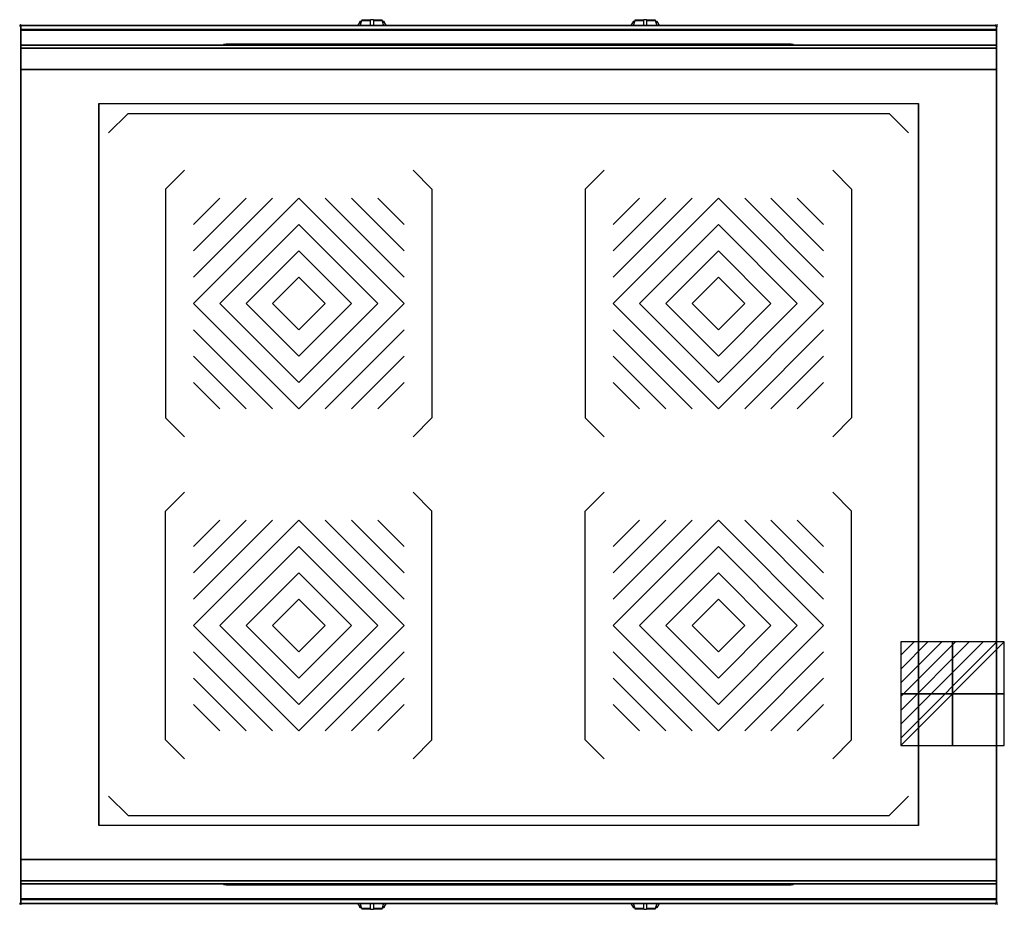
# Model space of a CAD drawing. Extents: x -1 to 1008, y -906 to 6.
import ezdxf

# ---------------------------------------------------------------- set-up
doc = ezdxf.new("R2010")
doc.units = 0
doc.header["$PDMODE"] = 35
doc.linetypes.add('NASCOSTA', pattern=[0.381, 0.254, -0.127])
for name, color, linetype in [('IQ_200_2D', 1, 'Continuous'), ('IQ_200_3D', 1, 'Continuous'), ('IQ_204_2D', 7, 'Continuous'), ('IQ_204_3D', 7, 'Continuous'), ('IQ_BLUE_3D', 5, 'Continuous'), ('IQ_CON_ELECTRICITY_INT', 7, 'Continuous'), ('IQ_INS_3D', 3, 'Continuous'), ('IQ_WHITE_3D', 7, 'Continuous')]:
    doc.layers.add(name, color=color, linetype=linetype)

# ---------------------------------------------------------------- blocks, each defined once
blk = doc.blocks.new('*X0')
at = {"color": 0}
for p, q in [((286.774344, 2204.447934), (296.618251, 2214.291842)), ((286.774344, 2205.862148), (295.204037, 2214.291842)), ((286.774344, 2207.276361), (293.789824, 2214.291842)), ((286.774344, 2208.690575), (292.37561, 2214.291842)), ((286.774344, 2210.104788), (290.961397, 2214.291842)), ((286.774344, 2211.519002), (289.547183, 2214.291842)), ((286.774344, 2212.933216), (288.13297, 2214.291842))]:
    blk.add_line(p, q, dxfattribs=at)
blk = doc.blocks.new('ELECTRICITY')
for p, q in [((2.121, 2.121), (-2.121, 2.121)), ((-2.121, 2.121), (-2.121, -2.121)), ((-2.121, -2.121), (2.121, 2.121)), ((2.121, -2.121), (2.121, 2.121)), ((-2.121, -2.121), (2.121, -2.121))]:
    blk.add_line(p, q)
at = {"extrusion": (-1, 0, 0)}
for p, q in [((0, -2.121, 2.121), (0, 2.121, 2.121)), ((0, 2.121, -2.121), (0, -2.121, -2.121)), ((0, 2.121, 2.121), (0, 2.121, -2.121)), ((0, 2.121, -2.121), (0, -2.121, 2.121)), ((0, -2.121, -2.121), (0, -2.121, 2.121))]:
    blk.add_line(p, q, dxfattribs=at)
at = {"extrusion": (0, -1, 0)}
for p, q in [((2.121, 0, 2.121), (-2.121, 0, 2.121)), ((-2.121, 0, -2.121), (2.121, 0, -2.121)), ((-2.121, 0, 2.121), (-2.121, 0, -2.121)), ((-2.121, 0, -2.121), (2.121, 0, 2.121)), ((2.121, 0, -2.121), (2.121, 0, 2.121))]:
    blk.add_line(p, q, dxfattribs=at)
at = {"xscale": 0.4000000000000909, "yscale": 0.4000000000000909, "zscale": 0.4000000000000909}
blk.add_blockref('*X0', (-116.831, -883.595), dxfattribs=at)
at = {"extrusion": (-1, 0, 0), "xscale": 0.3999999999999773, "yscale": 0.3999999999999773, "zscale": 0.3999999999999773}
blk.add_blockref('*X0', (-116.831, -883.595), dxfattribs=at)
at = {"extrusion": (0, -1, 0), "xscale": 0.4000000000000909, "yscale": 0.4000000000000909, "zscale": 0.4000000000000909}
blk.add_blockref('*X0', (-116.831, -883.595), dxfattribs=at)

msp = doc.modelspace()

# ---------------------------------------------------------------- linework, layer by layer
at = {"layer": 'IQ_200_2D'}
for p, q in [((346.1, 1.5), (345.2, 0)), ((347.2, 3.3), (346.1, 1.5)), ((347.6, 4), (347.2, 3.3)), ((348.8, 3.3), (347.2, 3.3)), ((349.1, 4), (347.6, 4)), ((348.4, 1.8), (347.8, 0)), ((349.3, 4.8), (348.4, 1.8)), ((349.5, 5.5), (349.3, 4.8)), ((358.5, 4.8), (349.3, 4.8)), ((358.5, 5.5), (349.5, 5.5)), ((358.5, 6), (358.5, 6)), ((358.5, 5.8), (358.5, 6)), ((361.5, 6), (358.5, 6)), ((358.5, 2.2), (358.5, 5.8)), ((358.5, 0), (358.5, 2.2)), ((361.5, 6), (361.5, 6)), ((361.5, 6), (361.5, 5.8)), ((361.5, 5.8), (361.5, 2.2)), ((370.5, 5.5), (361.5, 5.5)), ((370.7, 4.8), (361.5, 4.8)), ((361.5, 2.2), (361.5, 0)), ((370.7, 4.8), (370.5, 5.5)), ((371.6, 1.8), (370.7, 4.8)), ((372.4, 4), (370.9, 4)), ((372.8, 3.3), (371.2, 3.3)), ((372.2, 0), (371.6, 1.8)), ((372.8, 3.3), (372.4, 4)), ((373.9, 1.5), (372.8, 3.3)), ((374.8, 0), (373.9, 1.5)), ((626.1, 1.5), (625.2, 0)), ((627.2, 3.3), (626.1, 1.5)), ((627.6, 4), (627.2, 3.3)), ((628.8, 3.3), (627.2, 3.3)), ((629.1, 4), (627.6, 4)), ((628.4, 1.8), (627.8, 0)), ((629.3, 4.8), (628.4, 1.8)), ((629.5, 5.5), (629.3, 4.8)), ((638.5, 4.8), (629.3, 4.8)), ((638.5, 5.5), (629.5, 5.5)), ((638.5, 6), (638.5, 6)), ((638.5, 5.8), (638.5, 6)), ((641.5, 6), (638.5, 6)), ((638.5, 2.2), (638.5, 5.8)), ((638.5, 0), (638.5, 2.2)), ((641.5, 6), (641.5, 6)), ((641.5, 6), (641.5, 5.8)), ((641.5, 5.8), (641.5, 2.2)), ((650.5, 5.5), (641.5, 5.5)), ((650.7, 4.8), (641.5, 4.8)), ((641.5, 2.2), (641.5, 0)), ((650.7, 4.8), (650.5, 5.5)), ((651.6, 1.8), (650.7, 4.8)), ((652.4, 4), (650.9, 4)), ((652.8, 3.3), (651.2, 3.3)), ((652.2, 0), (651.6, 1.8)), ((652.8, 3.3), (652.4, 4)), ((653.9, 1.5), (652.8, 3.3)), ((654.8, 0), (653.9, 1.5)), ((345.2, -900), (346.1, -901.5)), ((346.1, -901.5), (347.2, -903.3)), ((347.2, -903.3), (348.8, -903.3)), ((347.2, -903.3), (347.6, -904)), ((347.6, -904), (349.1, -904)), ((347.8, -900), (348.4, -901.8)), ((348.4, -901.8), (349.3, -904.8)), ((349.3, -904.8), (358.5, -904.8)), ((349.3, -904.8), (349.5, -905.5)), ((349.5, -905.5), (358.5, -905.5)), ((358.5, -902.2), (358.5, -900)), ((358.5, -905.8), (358.5, -902.2)), ((358.5, -906), (358.5, -905.8)), ((358.5, -906), (358.5, -906)), ((358.5, -906), (361.5, -906)), ((361.5, -900), (361.5, -902.2)), ((361.5, -902.2), (361.5, -905.8)), ((361.5, -904.8), (370.7, -904.8)), ((361.5, -905.5), (370.5, -905.5)), ((361.5, -905.8), (361.5, -906)), ((361.5, -906), (361.5, -906)), ((370.5, -905.5), (370.7, -904.8)), ((370.7, -904.8), (371.6, -901.8)), ((370.9, -904), (372.4, -904)), ((371.2, -903.3), (372.8, -903.3)), ((371.6, -901.8), (372.2, -900)), ((372.4, -904), (372.8, -903.3)), ((372.8, -903.3), (373.9, -901.5)), ((373.9, -901.5), (374.8, -900)), ((625.2, -900), (626.1, -901.5)), ((626.1, -901.5), (627.2, -903.3)), ((627.2, -903.3), (628.8, -903.3)), ((627.2, -903.3), (627.6, -904)), ((627.6, -904), (629.1, -904)), ((627.8, -900), (628.4, -901.8)), ((628.4, -901.8), (629.3, -904.8)), ((629.3, -904.8), (638.5, -904.8)), ((629.3, -904.8), (629.5, -905.5)), ((629.5, -905.5), (638.5, -905.5)), ((638.5, -902.2), (638.5, -900)), ((638.5, -905.8), (638.5, -902.2)), ((638.5, -906), (638.5, -905.8)), ((638.5, -906), (638.5, -906)), ((638.5, -906), (641.5, -906)), ((641.5, -900), (641.5, -902.2)), ((641.5, -902.2), (641.5, -905.8)), ((641.5, -904.8), (650.7, -904.8)), ((641.5, -905.5), (650.5, -905.5)), ((641.5, -905.8), (641.5, -906)), ((641.5, -906), (641.5, -906)), ((650.5, -905.5), (650.7, -904.8)), ((650.7, -904.8), (651.6, -901.8)), ((650.9, -904), (652.4, -904)), ((651.2, -903.3), (652.8, -903.3)), ((651.6, -901.8), (652.2, -900)), ((652.4, -904), (652.8, -903.3)), ((652.8, -903.3), (653.9, -901.5)), ((653.9, -901.5), (654.8, -900))]:
    msp.add_line(p, q, dxfattribs=at)
msp.add_lwpolyline([(1000, -900), (0, -900), (0, 0), (1000, 0)], close=True, dxfattribs=at)
at = {"layer": 'IQ_200_3D'}
for points, invisible_edges in [([(1000, -0.2, 862.9), (1000, 0, 864), (0, 0, 864), (0, -0.2, 862.9)], 8), ([(1000, 0, 896), (1000, -0.1, 897), (0, -0.1, 897), (0, 0, 896)], 2), ([(0, 0, 896), (0, -0.1, 897), (0, -0.2, 862.9), (0, 0, 864)], 2), ([(1000, 0, 896), (1000, -0.1, 897), (1000, -0.2, 862.9), (1000, 0, 864)], 2), ([(1000, -0.1, 897), (1000, -0.5, 898), (0, -0.5, 898), (0, -0.1, 897)], 10), ([(0, -0.1, 897), (0, -0.5, 898), (0, -0.7, 861.8), (0, -0.2, 862.9)], 10), ([(1000, -0.7, 861.8), (1000, -0.2, 862.9), (0, -0.2, 862.9), (0, -0.7, 861.8)], 10), ([(1000, -0.5, 898), (1000, -1.2, 898.8), (0, -1.2, 898.8), (0, -0.5, 898)], 10), ([(0, -0.5, 898), (0, -1.2, 898.8), (0, -1.4, 860.9), (0, -0.7, 861.8)], 10), ([(1000, -1.4, 860.9), (1000, -0.7, 861.8), (0, -0.7, 861.8), (0, -1.4, 860.9)], 10), ([(1000, -1.2, 898.8), (1000, -2, 899.4), (0, -2, 899.4), (0, -1.2, 898.8)], 10), ([(0, -1.2, 898.8), (0, -2, 899.4), (0, -2.4, 860.3), (0, -1.4, 860.9)], 10), ([(1000, -2.4, 860.3), (1000, -1.4, 860.9), (0, -1.4, 860.9), (0, -2.4, 860.3)], 10), ([(1000, -2, 899.4), (1000, -2.9, 899.9), (0, -2.9, 899.9), (0, -2, 899.4)], 10), ([(0, -2, 899.4), (0, -2.9, 899.9), (0, -3.5, 860), (0, -2.4, 860.3)], 10), ([(1000, -3.5, 860), (1000, -2.4, 860.3), (0, -2.4, 860.3), (0, -3.5, 860)], 10), ([(1000, -2.9, 899.9), (1000, -3.9, 900), (0, -3.9, 900), (0, -2.9, 899.9)], 8), ([(0, -2.9, 899.9), (0, -3.9, 900), (0, -4.7, 860.1), (0, -3.5, 860)], 10), ([(1000, -4.7, 860.1), (1000, -3.5, 860), (0, -3.5, 860), (0, -4.7, 860.1)], 2), ([(0, -3.9, 900), (80, -80, 900), (80, -820, 900), (0, -896, 900)], 13), ([(0, -3.9, 900), (80, -80, 900), (920, -80, 900), (1000, -3.9, 900)], 13), ([(0, -3.9, 900), (0, -45, 863), (0, -855, 863), (0, -896, 900)], 7), ([(0, -3.9, 900), (0, -4.7, 860.1), (0, -20, 863)], 9), ([(0, -45, 863), (0, -20, 863), (0, -3.9, 900)], 10), ([(1000, -896, 900), (920, -820, 900), (920, -80, 900), (1000, -3.9, 900)], 13), ([(1000, -0.1, 897), (1000, -0.5, 898), (1000, -0.7, 861.8), (1000, -0.2, 862.9)], 10), ([(1000, -0.5, 898), (1000, -1.2, 898.8), (1000, -1.4, 860.9), (1000, -0.7, 861.8)], 10), ([(1000, -1.2, 898.8), (1000, -2, 899.4), (1000, -2.4, 860.3), (1000, -1.4, 860.9)], 10), ([(1000, -2, 899.4), (1000, -2.9, 899.9), (1000, -3.5, 860), (1000, -2.4, 860.3)], 10), ([(1000, -2.9, 899.9), (1000, -3.9, 900), (1000, -4.7, 860.1), (1000, -3.5, 860)], 10), ([(1000, -3.9, 900), (1000, -45, 863), (1000, -855, 863), (1000, -896, 900)], 7), ([(1000, -3.9, 900), (1000, -4.7, 860.1), (1000, -20, 863)], 9), ([(1000, -45, 863), (1000, -20, 863), (1000, -3.9, 900)], 10), ([(1000, -20.2, 859.1), (1000, -20, 858), (0, -20, 858), (0, -20.2, 859.1)], 8), ([(1000, -20, 653), (1000, -20.2, 651.9), (0, -20.2, 651.9), (0, -20, 653)], 2), ([(0, -20.2, 859.1), (0, -20, 858), (0, -20, 653), (0, -20.2, 651.9)], 8), ([(1000, -20.2, 859.1), (1000, -20, 858), (1000, -20, 653), (1000, -20.2, 651.9)], 8), ([(1000, -20.9, 860.1), (1000, -20.2, 859.1), (0, -20.2, 859.1), (0, -20.9, 860.1)], 10), ([(1000, -20.2, 651.9), (1000, -20.9, 650.9), (0, -20.9, 650.9), (0, -20.2, 651.9)], 10), ([(0, -20.9, 860.1), (0, -20.2, 859.1), (0, -20.2, 651.9), (0, -20.9, 650.9)], 10), ([(1000, -21.9, 860.8), (1000, -20.9, 860.1), (0, -20.9, 860.1), (0, -21.9, 860.8)], 10), ([(1000, -20.9, 650.9), (1000, -21.9, 650.2), (0, -21.9, 650.2), (0, -20.9, 650.9)], 10), ([(0, -21.9, 860.8), (0, -20.9, 860.1), (0, -20.9, 650.9), (0, -21.9, 650.2)], 10), ([(1000, -23, 861), (1000, -21.9, 860.8), (0, -21.9, 860.8), (0, -23, 861)], 2), ([(1000, -21.9, 650.2), (1000, -23, 650), (0, -23, 650), (0, -21.9, 650.2)], 8), ([(0, -23, 861), (0, -21.9, 860.8), (0, -21.9, 650.2), (0, -23, 650)], 10), ([(0, -45, 861), (0, -45, 650), (0, -23, 650), (0, -23, 861)], 4), ([(1000, -20.9, 860.1), (1000, -20.2, 859.1), (1000, -20.2, 651.9), (1000, -20.9, 650.9)], 10), ([(1000, -21.9, 860.8), (1000, -20.9, 860.1), (1000, -20.9, 650.9), (1000, -21.9, 650.2)], 10), ([(1000, -23, 861), (1000, -21.9, 860.8), (1000, -21.9, 650.2), (1000, -23, 650)], 10), ([(1000, -45, 861), (1000, -45, 650), (1000, -23, 650), (1000, -23, 861)], 4), ([(0, -45, 863), (0, -45, 650), (0, -855, 650), (0, -855, 863)], 8), ([(1000, -45, 863), (1000, -45, 650), (1000, -855, 650), (1000, -855, 863)], 8), ([(80, -820, 900), (0, -896, 900), (1000, -896, 900), (920, -820, 900)], 7), ([(0, -855, 863), (0, -880, 863), (0, -896, 900)], 10), ([(0, -855, 861), (0, -855, 650), (0, -877, 650), (0, -877, 861)], 4), ([(1000, -855, 863), (1000, -880, 863), (1000, -896, 900)], 10), ([(1000, -855, 861), (1000, -855, 650), (1000, -877, 650), (1000, -877, 861)], 4), ([(0, -877, 861), (0, -878.1, 860.8), (1000, -878.1, 860.8), (1000, -877, 861)], 2), ([(0, -878.1, 650.2), (0, -877, 650), (1000, -877, 650), (1000, -878.1, 650.2)], 8), ([(0, -877, 861), (0, -878.1, 860.8), (0, -878.1, 650.2), (0, -877, 650)], 10), ([(1000, -877, 861), (1000, -878.1, 860.8), (1000, -878.1, 650.2), (1000, -877, 650)], 10), ([(0, -878.1, 860.8), (0, -879.1, 860.1), (1000, -879.1, 860.1), (1000, -878.1, 860.8)], 10), ([(0, -879.1, 650.9), (0, -878.1, 650.2), (1000, -878.1, 650.2), (1000, -879.1, 650.9)], 10), ([(0, -878.1, 860.8), (0, -879.1, 860.1), (0, -879.1, 650.9), (0, -878.1, 650.2)], 10), ([(0, -879.1, 860.1), (0, -879.8, 859.1), (1000, -879.8, 859.1), (1000, -879.1, 860.1)], 10), ([(0, -879.8, 651.9), (0, -879.1, 650.9), (1000, -879.1, 650.9), (1000, -879.8, 651.9)], 10), ([(0, -879.1, 860.1), (0, -879.8, 859.1), (0, -879.8, 651.9), (0, -879.1, 650.9)], 10), ([(0, -879.8, 859.1), (0, -880, 858), (1000, -880, 858), (1000, -879.8, 859.1)], 8), ([(0, -880, 653), (0, -879.8, 651.9), (1000, -879.8, 651.9), (1000, -880, 653)], 2), ([(0, -879.8, 859.1), (0, -880, 858), (0, -880, 653), (0, -879.8, 651.9)], 8), ([(0, -880, 863), (0, -895.3, 860.1), (0, -896, 900)], 10), ([(1000, -878.1, 860.8), (1000, -879.1, 860.1), (1000, -879.1, 650.9), (1000, -878.1, 650.2)], 10), ([(1000, -879.1, 860.1), (1000, -879.8, 859.1), (1000, -879.8, 651.9), (1000, -879.1, 650.9)], 10), ([(1000, -879.8, 859.1), (1000, -880, 858), (1000, -880, 653), (1000, -879.8, 651.9)], 8), ([(1000, -880, 863), (1000, -895.3, 860.1), (1000, -896, 900)], 10), ([(1000, -896.5, 860), (1000, -895.3, 860.1), (0, -895.3, 860.1), (0, -896.5, 860)], 8), ([(0, -896.5, 860), (0, -895.3, 860.1), (0, -896, 900), (0, -897, 899.9)], 10), ([(1000, -896, 900), (1000, -897, 899.9), (0, -897, 899.9), (0, -896, 900)], 2), ([(1000, -897.6, 860.3), (1000, -896.5, 860), (0, -896.5, 860), (0, -897.6, 860.3)], 10), ([(0, -897.6, 860.3), (0, -896.5, 860), (0, -897, 899.9), (0, -898, 899.5)], 10), ([(1000, -897, 899.9), (1000, -898, 899.5), (0, -898, 899.5), (0, -897, 899.9)], 10), ([(1000, -898.6, 860.9), (1000, -897.6, 860.3), (0, -897.6, 860.3), (0, -898.6, 860.9)], 10), ([(0, -898.6, 860.9), (0, -897.6, 860.3), (0, -898, 899.5), (0, -898.8, 898.8)], 10), ([(1000, -898, 899.5), (1000, -898.8, 898.8), (0, -898.8, 898.8), (0, -898, 899.5)], 10), ([(1000, -896.5, 860), (1000, -895.3, 860.1), (1000, -896, 900), (1000, -897, 899.9)], 10), ([(1000, -897.6, 860.3), (1000, -896.5, 860), (1000, -897, 899.9), (1000, -898, 899.5)], 10), ([(1000, -898.6, 860.9), (1000, -897.6, 860.3), (1000, -898, 899.5), (1000, -898.8, 898.8)], 10), ([(1000, -899.3, 861.8), (1000, -898.6, 860.9), (0, -898.6, 860.9), (0, -899.3, 861.8)], 10), ([(0, -899.3, 861.8), (0, -898.6, 860.9), (0, -898.8, 898.8), (0, -899.5, 898)], 10), ([(1000, -898.8, 898.8), (1000, -899.5, 898), (0, -899.5, 898), (0, -898.8, 898.8)], 10), ([(1000, -899.8, 862.9), (1000, -899.3, 861.8), (0, -899.3, 861.8), (0, -899.8, 862.9)], 10), ([(0, -899.8, 862.9), (0, -899.3, 861.8), (0, -899.5, 898), (0, -899.9, 897)], 10), ([(1000, -899.5, 898), (1000, -899.9, 897), (0, -899.9, 897), (0, -899.5, 898)], 10), ([(1000, -900, 864), (1000, -899.8, 862.9), (0, -899.8, 862.9), (0, -900, 864)], 2), ([(0, -900, 864), (0, -899.8, 862.9), (0, -899.9, 897), (0, -900, 896)], 2), ([(1000, -899.9, 897), (1000, -900, 896), (0, -900, 896), (0, -899.9, 897)], 8), ([(1000, -899.3, 861.8), (1000, -898.6, 860.9), (1000, -898.8, 898.8), (1000, -899.5, 898)], 10), ([(1000, -899.8, 862.9), (1000, -899.3, 861.8), (1000, -899.5, 898), (1000, -899.9, 897)], 10), ([(1000, -900, 864), (1000, -899.8, 862.9), (1000, -899.9, 897), (1000, -900, 896)], 2)]:
    msp.add_3dface(points, dxfattribs=dict(at, invisible_edges=invisible_edges))
for points in [[(1000, 0, 864), (1000, 0, 896), (0, 0, 896), (0, 0, 864)], [(1000, -20, 863), (1000, -4.7, 860.1), (0, -4.7, 860.1), (0, -20, 863)], [(1000, -45, 863), (1000, -20, 863), (0, -20, 863), (0, -45, 863)], [(1000, -20, 858), (1000, -20, 653), (0, -20, 653), (0, -20, 858)], [(1000, -23, 650), (1000, -45, 650), (0, -45, 650), (0, -23, 650)], [(1000, -45, 861), (1000, -23, 861), (0, -23, 861), (0, -45, 861)], [(0, -45, 650), (0, -45, 863), (1000, -45, 863), (1000, -45, 650)], [(0, -45, 650), (1000, -45, 650), (1000, -855, 650), (0, -855, 650)], [(1000, -45, 650), (1000, -45, 861), (0, -45, 861), (0, -45, 650)], [(1000, -880, 863), (1000, -855, 863), (0, -855, 863), (0, -880, 863)], [(0, -880, 863), (0, -855, 863), (1000, -855, 863), (1000, -880, 863)], [(0, -855, 650), (0, -855, 863), (1000, -855, 863), (1000, -855, 650)], [(0, -877, 650), (0, -855, 650), (1000, -855, 650), (1000, -877, 650)], [(0, -855, 650), (0, -855, 861), (1000, -855, 861), (1000, -855, 650)], [(0, -855, 861), (0, -877, 861), (1000, -877, 861), (1000, -855, 861)], [(1000, -895.3, 860.1), (1000, -880, 863), (0, -880, 863), (0, -895.3, 860.1)], [(0, -880, 858), (0, -880, 653), (1000, -880, 653), (1000, -880, 858)], [(1000, -900, 896), (1000, -900, 864), (0, -900, 864), (0, -900, 896)]]:
    msp.add_3dface(points, dxfattribs=at)
at = {"layer": 'IQ_204_2D'}
for p, q in [((90, -110), (110, -90)), ((110, -90), (890, -90)), ((910, -110), (890, -90)), ((148.5, -167.7), (167.8, -148.4)), ((402.2, -148.4), (421.5, -167.7)), ((597.8, -148.4), (578.5, -167.7)), ((851.5, -167.7), (832.2, -148.4)), ((148.5, -167.7), (148.5, -402.3)), ((421.5, -167.7), (421.5, -402.3)), ((578.5, -167.7), (578.5, -402.3)), ((851.5, -167.7), (851.5, -402.3)), ((177.1, -285), (285, -177.1)), ((177.1, -231.1), (231.1, -177.1)), ((177.1, -258), (258, -177.1)), ((177.1, -204.1), (204.1, -177.1)), ((392.9, -285), (285, -177.1)), ((392.9, -258), (312, -177.1)), ((392.9, -231.1), (338.9, -177.1)), ((392.9, -204.1), (365.9, -177.1)), ((607.1, -285), (715, -177.1)), ((607.1, -231.1), (661.1, -177.1)), ((607.1, -258), (688, -177.1)), ((607.1, -204.1), (634.1, -177.1)), ((822.9, -285), (715, -177.1)), ((822.9, -258), (742, -177.1)), ((822.9, -231.1), (768.9, -177.1)), ((822.9, -204.1), (795.9, -177.1)), ((204.1, -285), (285, -204.1)), ((365.9, -285), (285, -204.1)), ((634.1, -285), (715, -204.1)), ((795.9, -285), (715, -204.1)), ((231.1, -285), (285, -231.1)), ((338.9, -285), (285, -231.1)), ((661.1, -285), (715, -231.1)), ((768.9, -285), (715, -231.1)), ((258, -285), (285, -258)), ((312, -285), (285, -258)), ((688, -285), (715, -258)), ((742, -285), (715, -258)), ((177.1, -285), (285, -392.9)), ((204.1, -285), (285, -365.9)), ((231.1, -285), (285, -338.9)), ((258, -285), (285, -312)), ((392.9, -285), (285, -392.9)), ((338.9, -285), (285, -338.9)), ((365.9, -285), (285, -365.9)), ((312, -285), (285, -312)), ((607.1, -285), (715, -392.9)), ((634.1, -285), (715, -365.9)), ((661.1, -285), (715, -338.9)), ((688, -285), (715, -312)), ((822.9, -285), (715, -392.9)), ((768.9, -285), (715, -338.9)), ((795.9, -285), (715, -365.9)), ((742, -285), (715, -312)), ((177.1, -312), (258, -392.9)), ((392.9, -312), (312, -392.9)), ((607.1, -312), (688, -392.9)), ((822.9, -312), (742, -392.9)), ((177.1, -338.9), (231.1, -392.9)), ((392.9, -338.9), (338.9, -392.9)), ((607.1, -338.9), (661.1, -392.9)), ((822.9, -338.9), (768.9, -392.9)), ((177.1, -365.9), (204.1, -392.9)), ((392.9, -365.9), (365.9, -392.9)), ((607.1, -365.9), (634.1, -392.9)), ((822.9, -365.9), (795.9, -392.9)), ((148.5, -402.3), (167.8, -421.5)), ((421.5, -402.3), (402.2, -421.5)), ((578.5, -402.3), (597.8, -421.5)), ((851.5, -402.3), (832.2, -421.5)), ((148.5, -497.7), (167.8, -478.5)), ((421.5, -497.7), (402.2, -478.5)), ((578.5, -497.7), (597.8, -478.5)), ((851.5, -497.7), (832.2, -478.5)), ((148.5, -732.3), (148.5, -497.7)), ((421.5, -732.3), (421.5, -497.7)), ((578.5, -732.3), (578.5, -497.7)), ((851.5, -732.3), (851.5, -497.7)), ((177.1, -615), (285, -507.1)), ((177.1, -561.1), (231.1, -507.1)), ((177.1, -588), (258, -507.1)), ((177.1, -534.1), (204.1, -507.1)), ((392.9, -615), (285, -507.1)), ((392.9, -588), (312, -507.1)), ((392.9, -561.1), (338.9, -507.1)), ((392.9, -534.1), (365.9, -507.1)), ((607.1, -615), (715, -507.1)), ((607.1, -561.1), (661.1, -507.1)), ((607.1, -588), (688, -507.1)), ((607.1, -534.1), (634.1, -507.1)), ((822.9, -615), (715, -507.1)), ((822.9, -588), (742, -507.1)), ((822.9, -561.1), (768.9, -507.1)), ((822.9, -534.1), (795.9, -507.1)), ((204.1, -615), (285, -534.1)), ((365.9, -615), (285, -534.1)), ((634.1, -615), (715, -534.1)), ((795.9, -615), (715, -534.1)), ((231.1, -615), (285, -561.1)), ((338.9, -615), (285, -561.1)), ((661.1, -615), (715, -561.1)), ((768.9, -615), (715, -561.1)), ((258, -615), (285, -588)), ((312, -615), (285, -588)), ((688, -615), (715, -588)), ((742, -615), (715, -588)), ((177.1, -615), (285, -722.9)), ((204.1, -615), (285, -695.9)), ((231.1, -615), (285, -668.9)), ((258, -615), (285, -642)), ((392.9, -615), (285, -722.9)), ((338.9, -615), (285, -668.9)), ((365.9, -615), (285, -695.9)), ((312, -615), (285, -642)), ((607.1, -615), (715, -722.9)), ((634.1, -615), (715, -695.9)), ((661.1, -615), (715, -668.9)), ((688, -615), (715, -642)), ((822.9, -615), (715, -722.9)), ((768.9, -615), (715, -668.9)), ((795.9, -615), (715, -695.9)), ((742, -615), (715, -642)), ((177.1, -642), (258, -722.9)), ((392.9, -642), (312, -722.9)), ((607.1, -642), (688, -722.9)), ((822.9, -642), (742, -722.9)), ((177.1, -668.9), (231.1, -722.9)), ((392.9, -668.9), (338.9, -722.9)), ((607.1, -668.9), (661.1, -722.9)), ((822.9, -668.9), (768.9, -722.9)), ((177.1, -695.9), (204.1, -722.9)), ((392.9, -695.9), (365.9, -722.9)), ((607.1, -695.9), (634.1, -722.9)), ((822.9, -695.9), (795.9, -722.9)), ((148.5, -732.3), (167.8, -751.6)), ((402.2, -751.6), (421.5, -732.3)), ((597.8, -751.6), (578.5, -732.3)), ((851.5, -732.3), (832.2, -751.6)), ((90, -790), (110, -810)), ((910, -790), (890, -810)), ((110, -810), (890, -810))]:
    msp.add_line(p, q, dxfattribs=at)
at = {"layer": 'IQ_204_2D', "linetype": 'NASCOSTA', "ltscale": 100}
msp.add_lwpolyline([(0, 0), (1000, 0), (1000, -900), (0, -900)], close=True, dxfattribs=at)
at = {"layer": 'IQ_204_2D'}
msp.add_lwpolyline([(80, -80), (920, -80), (920, -820), (80, -820)], close=True, dxfattribs=at)
at = {"layer": 'IQ_204_3D'}
for points in [[(404, -19.2, 833.5), (330, -19.2, 833.5), (330, -19.2, 809.5), (404, -19.2, 809.5)], [(684, -19.2, 833.5), (610, -19.2, 833.5), (610, -19.2, 809.5), (684, -19.2, 809.5)], [(790, -19.7, 694.5), (760, -19.7, 694.5), (760, -19.7, 664.5), (790, -19.7, 664.5)], [(80, -80, 900.3), (920, -80, 900.3), (920, -820, 900.3), (80, -820, 900.3)], [(210, -880.3, 694.5), (240, -880.3, 694.5), (240, -880.3, 664.5), (210, -880.3, 664.5)], [(316, -880.8, 833.5), (390, -880.8, 833.5), (390, -880.8, 809.5), (316, -880.8, 809.5)], [(596, -880.8, 833.5), (670, -880.8, 833.5), (670, -880.8, 809.5), (596, -880.8, 809.5)]]:
    msp.add_3dface(points, dxfattribs=at)
at = {"layer": 'IQ_BLUE_3D'}
for points in [[(789.5, -19.2, 711), (210.5, -19.2, 711), (210.5, -19.2, 806), (789.5, -19.2, 806)], [(318.7, -19.2, 835.4), (314.9, -19.2, 835.4), (314.2, -19.2, 834.5), (318, -19.2, 834.5)], [(403.9, -19.2, 837), (316.1, -19.2, 837), (315.5, -19.2, 836.2), (404.5, -19.2, 836.2)], [(402.9, -19.2, 838.5), (317.1, -19.2, 838.5), (316.8, -19.2, 838), (403.2, -19.2, 838)], [(401.3, -19.2, 835.4), (405.1, -19.2, 835.4), (405.8, -19.2, 834.5), (402, -19.2, 834.5)], [(598.7, -19.2, 835.4), (594.9, -19.2, 835.4), (594.2, -19.2, 834.5), (598, -19.2, 834.5)], [(683.9, -19.2, 837), (596.1, -19.2, 837), (595.5, -19.2, 836.2), (684.5, -19.2, 836.2)], [(682.9, -19.2, 838.5), (597.1, -19.2, 838.5), (596.8, -19.2, 838), (683.2, -19.2, 838)], [(681.3, -19.2, 835.4), (685.1, -19.2, 835.4), (685.8, -19.2, 834.5), (682, -19.2, 834.5)], [(210.5, -880.8, 711), (789.5, -880.8, 711), (789.5, -880.8, 806), (210.5, -880.8, 806)], [(318.7, -880.8, 835.4), (314.9, -880.8, 835.4), (314.2, -880.8, 834.5), (318, -880.8, 834.5)], [(316.1, -880.8, 837), (403.9, -880.8, 837), (404.5, -880.8, 836.2), (315.5, -880.8, 836.2)], [(317.1, -880.8, 838.5), (402.9, -880.8, 838.5), (403.2, -880.8, 838), (316.8, -880.8, 838)], [(401.3, -880.8, 835.4), (405.1, -880.8, 835.4), (405.8, -880.8, 834.5), (402, -880.8, 834.5)], [(598.7, -880.8, 835.4), (594.9, -880.8, 835.4), (594.2, -880.8, 834.5), (598, -880.8, 834.5)], [(596.1, -880.8, 837), (683.9, -880.8, 837), (684.5, -880.8, 836.2), (595.5, -880.8, 836.2)], [(597.1, -880.8, 838.5), (682.9, -880.8, 838.5), (683.2, -880.8, 838), (596.8, -880.8, 838)], [(681.3, -880.8, 835.4), (685.1, -880.8, 835.4), (685.8, -880.8, 834.5), (682, -880.8, 834.5)]]:
    msp.add_3dface(points, dxfattribs=at)
at = {"layer": 'IQ_INS_3D'}
for p in [(0, 0), (1000, 0), (0, -900), (1000, -900)]:
    msp.add_point(p, dxfattribs=at)
at = {"layer": 'IQ_WHITE_3D'}
for p, q in [((90, -110, 900.6), (110, -90, 900.6)), ((110, -90, 900.6), (890, -90, 900.6)), ((910, -110, 900.6), (890, -90, 900.6)), ((148.5, -167.7, 900.6), (167.8, -148.4, 900.6)), ((402.2, -148.4, 900.6), (421.5, -167.7, 900.6)), ((597.8, -148.4, 900.6), (578.5, -167.7, 900.6)), ((851.5, -167.7, 900.6), (832.2, -148.4, 900.6)), ((148.5, -167.7, 900.6), (148.5, -402.3, 900.6)), ((421.5, -167.7, 900.6), (421.5, -402.3, 900.6)), ((578.5, -167.7, 900.6), (578.5, -402.3, 900.6)), ((851.5, -167.7, 900.6), (851.5, -402.3, 900.6)), ((177.1, -285, 900.6), (285, -177.1, 900.6)), ((177.1, -231.1, 900.6), (231.1, -177.1, 900.6)), ((177.1, -258, 900.6), (258, -177.1, 900.6)), ((177.1, -204.1, 900.6), (204.1, -177.1, 900.6)), ((392.9, -285, 900.6), (285, -177.1, 900.6)), ((392.9, -258, 900.6), (312, -177.1, 900.6)), ((392.9, -231.1, 900.6), (338.9, -177.1, 900.6)), ((392.9, -204.1, 900.6), (365.9, -177.1, 900.6)), ((607.1, -285, 900.6), (715, -177.1, 900.6)), ((607.1, -231.1, 900.6), (661.1, -177.1, 900.6)), ((607.1, -258, 900.6), (688, -177.1, 900.6)), ((607.1, -204.1, 900.6), (634.1, -177.1, 900.6)), ((822.9, -285, 900.6), (715, -177.1, 900.6)), ((822.9, -258, 900.6), (742, -177.1, 900.6)), ((822.9, -231.1, 900.6), (768.9, -177.1, 900.6)), ((822.9, -204.1, 900.6), (795.9, -177.1, 900.6)), ((204.1, -285, 900.6), (285, -204.1, 900.6)), ((365.9, -285, 900.6), (285, -204.1, 900.6)), ((634.1, -285, 900.6), (715, -204.1, 900.6)), ((795.9, -285, 900.6), (715, -204.1, 900.6)), ((231.1, -285, 900.6), (285, -231.1, 900.6)), ((338.9, -285, 900.6), (285, -231.1, 900.6)), ((661.1, -285, 900.6), (715, -231.1, 900.6)), ((768.9, -285, 900.6), (715, -231.1, 900.6)), ((258, -285, 900.6), (285, -258, 900.6)), ((312, -285, 900.6), (285, -258, 900.6)), ((688, -285, 900.6), (715, -258, 900.6)), ((742, -285, 900.6), (715, -258, 900.6)), ((177.1, -285, 900.6), (285, -392.9, 900.6)), ((204.1, -285, 900.6), (285, -365.9, 900.6)), ((231.1, -285, 900.6), (285, -338.9, 900.6)), ((258, -285, 900.6), (285, -312, 900.6)), ((392.9, -285, 900.6), (285, -392.9, 900.6)), ((338.9, -285, 900.6), (285, -338.9, 900.6)), ((365.9, -285, 900.6), (285, -365.9, 900.6)), ((312, -285, 900.6), (285, -312, 900.6)), ((607.1, -285, 900.6), (715, -392.9, 900.6)), ((634.1, -285, 900.6), (715, -365.9, 900.6)), ((661.1, -285, 900.6), (715, -338.9, 900.6)), ((688, -285, 900.6), (715, -312, 900.6)), ((822.9, -285, 900.6), (715, -392.9, 900.6)), ((768.9, -285, 900.6), (715, -338.9, 900.6)), ((795.9, -285, 900.6), (715, -365.9, 900.6)), ((742, -285, 900.6), (715, -312, 900.6)), ((177.1, -312, 900.6), (258, -392.9, 900.6)), ((392.9, -312, 900.6), (312, -392.9, 900.6)), ((607.1, -312, 900.6), (688, -392.9, 900.6)), ((822.9, -312, 900.6), (742, -392.9, 900.6)), ((177.1, -338.9, 900.6), (231.1, -392.9, 900.6)), ((392.9, -338.9, 900.6), (338.9, -392.9, 900.6)), ((607.1, -338.9, 900.6), (661.1, -392.9, 900.6)), ((822.9, -338.9, 900.6), (768.9, -392.9, 900.6)), ((177.1, -365.9, 900.6), (204.1, -392.9, 900.6)), ((392.9, -365.9, 900.6), (365.9, -392.9, 900.6)), ((607.1, -365.9, 900.6), (634.1, -392.9, 900.6)), ((822.9, -365.9, 900.6), (795.9, -392.9, 900.6)), ((148.5, -402.3, 900.6), (167.8, -421.5, 900.6)), ((421.5, -402.3, 900.6), (402.2, -421.5, 900.6)), ((578.5, -402.3, 900.6), (597.8, -421.5, 900.6)), ((851.5, -402.3, 900.6), (832.2, -421.5, 900.6)), ((148.5, -497.7, 900.6), (167.8, -478.5, 900.6)), ((421.5, -497.7, 900.6), (402.2, -478.5, 900.6)), ((578.5, -497.7, 900.6), (597.8, -478.5, 900.6)), ((851.5, -497.7, 900.6), (832.2, -478.5, 900.6)), ((148.5, -732.3, 900.6), (148.5, -497.7, 900.6)), ((421.5, -732.3, 900.6), (421.5, -497.7, 900.6)), ((578.5, -732.3, 900.6), (578.5, -497.7, 900.6)), ((851.5, -732.3, 900.6), (851.5, -497.7, 900.6)), ((177.1, -615, 900.6), (285, -507.1, 900.6)), ((177.1, -561.1, 900.6), (231.1, -507.1, 900.6)), ((177.1, -588, 900.6), (258, -507.1, 900.6)), ((177.1, -534.1, 900.6), (204.1, -507.1, 900.6)), ((392.9, -615, 900.6), (285, -507.1, 900.6)), ((392.9, -588, 900.6), (312, -507.1, 900.6)), ((392.9, -561.1, 900.6), (338.9, -507.1, 900.6)), ((392.9, -534.1, 900.6), (365.9, -507.1, 900.6)), ((607.1, -615, 900.6), (715, -507.1, 900.6)), ((607.1, -561.1, 900.6), (661.1, -507.1, 900.6)), ((607.1, -588, 900.6), (688, -507.1, 900.6)), ((607.1, -534.1, 900.6), (634.1, -507.1, 900.6)), ((822.9, -615, 900.6), (715, -507.1, 900.6)), ((822.9, -588, 900.6), (742, -507.1, 900.6)), ((822.9, -561.1, 900.6), (768.9, -507.1, 900.6)), ((822.9, -534.1, 900.6), (795.9, -507.1, 900.6)), ((204.1, -615, 900.6), (285, -534.1, 900.6)), ((365.9, -615, 900.6), (285, -534.1, 900.6)), ((634.1, -615, 900.6), (715, -534.1, 900.6)), ((795.9, -615, 900.6), (715, -534.1, 900.6)), ((231.1, -615, 900.6), (285, -561.1, 900.6)), ((338.9, -615, 900.6), (285, -561.1, 900.6)), ((661.1, -615, 900.6), (715, -561.1, 900.6)), ((768.9, -615, 900.6), (715, -561.1, 900.6)), ((258, -615, 900.6), (285, -588, 900.6)), ((312, -615, 900.6), (285, -588, 900.6)), ((688, -615, 900.6), (715, -588, 900.6)), ((742, -615, 900.6), (715, -588, 900.6)), ((177.1, -615, 900.6), (285, -722.9, 900.6)), ((204.1, -615, 900.6), (285, -695.9, 900.6)), ((231.1, -615, 900.6), (285, -668.9, 900.6)), ((258, -615, 900.6), (285, -642, 900.6)), ((392.9, -615, 900.6), (285, -722.9, 900.6)), ((338.9, -615, 900.6), (285, -668.9, 900.6)), ((365.9, -615, 900.6), (285, -695.9, 900.6)), ((312, -615, 900.6), (285, -642, 900.6)), ((607.1, -615, 900.6), (715, -722.9, 900.6)), ((634.1, -615, 900.6), (715, -695.9, 900.6)), ((661.1, -615, 900.6), (715, -668.9, 900.6)), ((688, -615, 900.6), (715, -642, 900.6)), ((822.9, -615, 900.6), (715, -722.9, 900.6)), ((768.9, -615, 900.6), (715, -668.9, 900.6)), ((795.9, -615, 900.6), (715, -695.9, 900.6)), ((742, -615, 900.6), (715, -642, 900.6)), ((177.1, -642, 900.6), (258, -722.9, 900.6)), ((392.9, -642, 900.6), (312, -722.9, 900.6)), ((607.1, -642, 900.6), (688, -722.9, 900.6)), ((822.9, -642, 900.6), (742, -722.9, 900.6)), ((177.1, -668.9, 900.6), (231.1, -722.9, 900.6)), ((392.9, -668.9, 900.6), (338.9, -722.9, 900.6)), ((607.1, -668.9, 900.6), (661.1, -722.9, 900.6)), ((822.9, -668.9, 900.6), (768.9, -722.9, 900.6)), ((177.1, -695.9, 900.6), (204.1, -722.9, 900.6)), ((392.9, -695.9, 900.6), (365.9, -722.9, 900.6)), ((607.1, -695.9, 900.6), (634.1, -722.9, 900.6)), ((822.9, -695.9, 900.6), (795.9, -722.9, 900.6)), ((148.5, -732.3, 900.6), (167.8, -751.6, 900.6)), ((402.2, -751.6, 900.6), (421.5, -732.3, 900.6)), ((597.8, -751.6, 900.6), (578.5, -732.3, 900.6)), ((851.5, -732.3, 900.6), (832.2, -751.6, 900.6)), ((90, -790, 900.6), (110, -810, 900.6)), ((910, -790, 900.6), (890, -810, 900.6)), ((110, -810, 900.6), (890, -810, 900.6))]:
    msp.add_line(p, q, dxfattribs=at)

# ---------------------------------------------------------------- block references
at = {"layer": 'IQ_CON_ELECTRICITY_INT', "xscale": 25, "yscale": 25, "zscale": 25}
msp.add_blockref('ELECTRICITY', (955, -685), dxfattribs=at)

# ---------------------------------------------------------------- meshes
at = {"layer": 'IQ_204_3D'}
mesh = msp.add_polyface(dxfattribs=at)
corners = [(792, -19.5, 708.5), (208, -19.5, 708.5), (208, -20, 708.5), (792, -20, 708.5), (792, -19.5, 850.5), (208, -19.5, 850.5), (208, -20, 850.5), (792, -20, 850.5)]
mesh.append_faces([[corners[k] for k in face] for face in [(0, 3, 2, 1), (4, 5, 6, 7), (0, 1, 5, 4), (3, 7, 6, 2), (0, 4, 7, 3), (1, 2, 6, 5)]])
mesh = msp.add_polyface(dxfattribs=at)
corners = [(208, -880.5, 708.5), (792, -880.5, 708.5), (792, -880, 708.5), (208, -880, 708.5), (208, -880.5, 850.5), (792, -880.5, 850.5), (792, -880, 850.5), (208, -880, 850.5)]
mesh.append_faces([[corners[k] for k in face] for face in [(0, 3, 2, 1), (4, 5, 6, 7), (0, 1, 5, 4), (3, 7, 6, 2), (0, 4, 7, 3), (1, 2, 6, 5)]])

doc.saveas('drawing.dxf')
